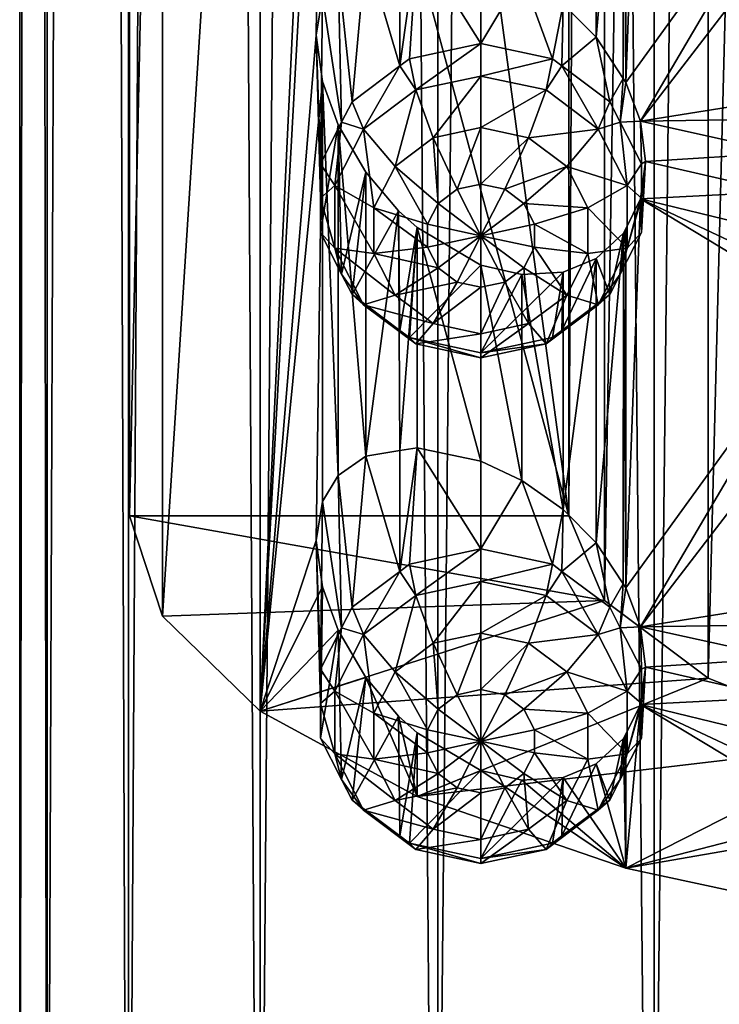
# Model space of a CAD drawing. Extents: x -140 to 140, y -235 to 30.
# Drawn here: x 97 to 103, y -224 to -215 of the extents above; entities that cross this region are included whole.
import ezdxf

# ---------------------------------------------------------------- set-up
doc = ezdxf.new("R2010")
doc.units = 0
doc.header["$MEASUREMENT"] = 0
doc.layers.add('L5', color=7, linetype='Continuous')
doc.layers.add('L6', color=7, linetype='Continuous')

msp = doc.modelspace()

# ---------------------------------------------------------------- linework, layer by layer
at = {"layer": 'L5', "color": 250}
for points in [[(102, -160.0075, 103.838), (98, -189.6079, 114.6116), (102, -219.2082, 125.3853)], [(102, -219.2082, 125.3853), (102.3241, -160.7784, 101.72), (102, -160.0075, 103.838)], [(102.3241, -219.979, 123.2673), (102.3241, -160.7784, 101.72), (102, -219.2082, 125.3853)], [(102.3241, -219.979, 123.2673), (103.27, -161.4868, 99.77369), (102.3241, -160.7784, 101.72)], [(103.27, -220.6874, 121.321), (103.27, -161.4868, 99.77369), (102.3241, -219.979, 123.2673)], [(103.27, -220.6874, 121.321), (104.7611, -162.0754, 98.1566), (103.27, -161.4868, 99.77369)], [(104.7611, -221.276, 119.7039), (104.7611, -162.0754, 98.1566), (103.27, -220.6874, 121.321)], [(102, -219.2082, 125.3853), (98, -189.6079, 114.6116), (98, -204.408, 119.9984)], [(98, -204.408, 119.9984), (98.30087, -205.3213, 117.4892), (98, -219.2082, 125.3853)], [(102, -219.2082, 125.3853), (98, -204.408, 119.9984), (98, -219.2082, 125.3853)], [(98, -219.2082, 125.3853), (98.30087, -205.3213, 117.4892), (98.30087, -220.1215, 122.876)], [(98.30087, -205.3213, 117.4892), (99.18837, -206.1888, 115.1058), (98.30087, -220.1215, 122.876)], [(98.30087, -220.1215, 122.876), (99.18837, -206.1888, 115.1058), (99.18837, -220.9889, 120.4926)], [(99.7, -210.2257, 115.5636), (99.18837, -220.9889, 120.4926), (99.18837, -206.1888, 115.1058)], [(99.75813, -210.6472, 115.6146), (99.18837, -220.9889, 120.4926), (99.7, -210.2257, 115.5636)], [(99.75813, -210.6472, 115.6146), (99.7, -214.8301, 117.2395), (99.18837, -220.9889, 120.4926)], [(99.75813, -210.6472, 115.6146), (99.75829, -214.474, 117.0072), (99.7, -214.8301, 117.2395)], [(102.5181, -215.2604, 113.9643), (102.5182, -211.9893, 112.7738), (102.6523, -211.7175, 112.5626)], [(104.3428, -212.7393, 111.7688), (102.5181, -215.2604, 113.9643), (102.6523, -211.7175, 112.5626)], [(102.499, -212.0282, 112.8041), (102.5182, -211.9893, 112.7738), (102.5181, -215.2604, 113.9643)], [(102.499, -212.0282, 112.8041), (102.4948, -215.2248, 113.9717), (102.2487, -214.8496, 114.0503)], [(102.499, -212.0282, 112.8041), (102.2487, -214.8496, 114.0503), (102.2488, -212.2606, 113.1079)], [(102.5181, -215.2604, 113.9643), (102.4948, -215.2248, 113.9717), (102.499, -212.0282, 112.8041)], [(102.2488, -212.2606, 113.1079), (102.2487, -214.8496, 114.0503), (101.95, -214.5473, 114.2184)], [(102.652, -215.6154, 113.9815), (102.5181, -215.2604, 113.9643), (104.3428, -212.7393, 111.7688)], [(104.3428, -212.7393, 111.7688), (104.65, -213.0143, 111.7001), (102.652, -215.6154, 113.9815)], [(102.652, -215.6154, 113.9815), (104.65, -213.0143, 111.7001), (104.3428, -215.3439, 112.7168)], [(100.463, -215.1101, 112.7198), (100.4627, -214.0097, 115.7528), (100.618, -213.9841, 115.5218)], [(100.5492, -215.0456, 112.6963), (100.463, -215.1101, 112.7198), (100.618, -213.9841, 115.5218)], [(100.5492, -215.0456, 112.6963), (100.618, -213.9841, 115.5218), (101.2, -214.906, 112.6455)], [(100.618, -213.9841, 115.5218), (101.2, -214.1051, 114.8459), (101.2, -214.906, 112.6455)], [(100.0273, -215.4367, 112.8387), (99.90096, -214.2363, 116.6782), (100.1525, -214.0608, 116.214)], [(100.0273, -215.4367, 112.8387), (100.1525, -214.0608, 116.214), (100.463, -215.1101, 112.7198)], [(100.463, -215.1101, 112.7198), (100.1525, -214.0608, 116.214), (100.4627, -214.0097, 115.7528)], [(101.2, -214.906, 112.6455), (101.2, -214.1051, 114.8459), (101.5735, -214.2812, 114.5)], [(99.93107, -215.6244, 112.907), (99.75829, -214.474, 117.0072), (99.90096, -214.2363, 116.6782)], [(99.93107, -215.6244, 112.907), (99.90096, -214.2363, 116.6782), (100.0273, -215.4367, 112.8387)], [(101.2, -214.906, 112.6455), (101.5735, -214.2812, 114.5), (101.8508, -215.0456, 112.6963)], [(101.8508, -215.0456, 112.6963), (101.5735, -214.2812, 114.5), (101.95, -214.5473, 114.2184)], [(99.73761, -216.0019, 113.0444), (99.7, -214.8301, 117.2395), (99.75829, -214.474, 117.0072)], [(99.73761, -216.0019, 113.0444), (99.75829, -214.474, 117.0072), (99.93107, -215.6244, 112.907)], [(101.8508, -215.0456, 112.6963), (101.95, -214.5473, 114.2184), (101.937, -215.1101, 112.7198)], [(101.937, -215.1101, 112.7198), (101.95, -214.5473, 114.2184), (102.2487, -214.8496, 114.0503)], [(99.18837, -220.9889, 120.4926), (99.7, -214.8301, 117.2395), (99.75813, -215.2517, 117.2905)], [(99.73761, -216.3155, 113.1585), (99.75813, -215.2517, 117.2905), (99.7, -214.8301, 117.2395)], [(99.73761, -216.3155, 113.1585), (99.7, -214.8301, 117.2395), (99.73761, -216.0019, 113.0444)], [(101.937, -215.1101, 112.7198), (102.2487, -214.8496, 114.0503), (102.3728, -215.4367, 112.8387)], [(102.3728, -215.4367, 112.8387), (102.2487, -214.8496, 114.0503), (102.4948, -215.2248, 113.9717)], [(100.6073, -215.33, 112.2678), (100.5492, -215.0456, 112.6963), (101.2, -214.906, 112.6455)], [(100.6073, -215.33, 112.2678), (101.2, -214.906, 112.6455), (101.2, -215.2029, 112.2215)], [(101.2, -215.2029, 112.2215), (101.2, -214.906, 112.6455), (101.8508, -215.0456, 112.6963)], [(100.463, -215.1101, 112.7198), (100.5492, -215.0456, 112.6963), (100.6073, -215.33, 112.2678)], [(101.2, -215.2029, 112.2215), (101.8508, -215.0456, 112.6963), (101.7927, -215.33, 112.2678)], [(101.7927, -215.33, 112.2678), (101.8508, -215.0456, 112.6963), (101.937, -215.1101, 112.7198)], [(100.132, -215.6862, 112.3974), (100.0273, -215.4367, 112.8387), (100.463, -215.1101, 112.7198)], [(100.132, -215.6862, 112.3974), (100.463, -215.1101, 112.7198), (100.6073, -215.33, 112.2678)], [(101.7927, -215.33, 112.2678), (101.937, -215.1101, 112.7198), (102.268, -215.6862, 112.3974)], [(101.937, -215.1101, 112.7198), (102.3728, -215.4367, 112.8387), (102.268, -215.6862, 112.3974)], [(99.75813, -215.2517, 117.2905), (99.7, -219.4346, 118.9154), (99.18837, -220.9889, 120.4926)], [(99.75813, -215.2517, 117.2905), (99.75829, -219.0785, 118.6831), (99.7, -219.4346, 118.9154)], [(99.73761, -216.6292, 113.2727), (99.90096, -215.6459, 117.1912), (99.75813, -215.2517, 117.2905)], [(99.73761, -216.6292, 113.2727), (99.75813, -215.2517, 117.2905), (99.73761, -216.3155, 113.1585)], [(99.90096, -215.6459, 117.1912), (99.90096, -218.8408, 118.3541), (99.75813, -215.2517, 117.2905)], [(99.90096, -218.8408, 118.3541), (99.75829, -219.0785, 118.6831), (99.75813, -215.2517, 117.2905)], [(101.2, -215.2029, 112.2215), (100.7661, -215.7651, 112.0366), (100.6073, -215.33, 112.2678)], [(101.2, -215.2029, 112.2215), (101.2, -215.672, 112.0027), (100.7661, -215.7651, 112.0366)], [(101.7927, -215.33, 112.2678), (101.2, -215.672, 112.0027), (101.2, -215.2029, 112.2215)], [(102.3728, -215.4367, 112.8387), (102.4948, -215.2248, 113.9717), (102.4689, -215.6244, 112.907)], [(102.4689, -215.6244, 112.907), (102.4948, -215.2248, 113.9717), (102.5181, -215.2604, 113.9643)], [(100.6073, -215.33, 112.2678), (100.4182, -216.0258, 112.1315), (100.132, -215.6862, 112.3974)], [(100.6073, -215.33, 112.2678), (100.7661, -215.7651, 112.0366), (100.4182, -216.0258, 112.1315)], [(101.7927, -215.33, 112.2678), (101.6339, -215.7651, 112.0366), (101.2, -215.672, 112.0027)], [(102.268, -215.6862, 112.3974), (101.6339, -215.7651, 112.0366), (101.7927, -215.33, 112.2678)], [(102.4689, -215.6244, 112.907), (102.5181, -215.2604, 113.9643), (102.652, -215.6154, 113.9815)], [(102.652, -215.6154, 113.9815), (104.3428, -215.3439, 112.7168), (104.101, -215.5936, 112.9491)], [(99.93107, -215.6244, 112.907), (100.0273, -215.4367, 112.8387), (100.132, -215.6862, 112.3974)], [(102.268, -215.6862, 112.3974), (102.3728, -215.4367, 112.8387), (102.4689, -215.6244, 112.907)], [(103.9521, -215.9009, 113.1518), (102.652, -215.6154, 113.9815), (104.101, -215.5936, 112.9491)], [(99.86822, -216.2009, 112.5847), (99.73761, -216.0019, 113.0444), (99.93107, -215.6244, 112.907)], [(99.93107, -217.0067, 113.4101), (99.90096, -215.6459, 117.1912), (99.73761, -216.6292, 113.2727)], [(99.86822, -216.2009, 112.5847), (99.93107, -215.6244, 112.907), (100.132, -215.6862, 112.3974)], [(100.132, -215.6862, 112.3974), (100.2251, -216.4026, 112.2686), (99.86822, -216.2009, 112.5847)], [(100.1525, -218.6653, 117.8899), (99.90096, -218.8408, 118.3541), (99.90096, -215.6459, 117.1912)], [(99.90096, -215.6459, 117.1912), (100.1517, -216.0775, 116.9493), (100.1525, -218.6653, 117.8899)], [(99.93107, -217.0067, 113.4101), (100.1517, -216.0775, 116.9493), (99.90096, -215.6459, 117.1912)], [(100.132, -215.6862, 112.3974), (100.4182, -216.0258, 112.1315), (100.2251, -216.4026, 112.2686)], [(101.2, -215.672, 112.0027), (100.9831, -216.2342, 112.0648), (100.7661, -215.7651, 112.0366)], [(101.2, -215.672, 112.0027), (101.2, -216.1877, 112.0478), (100.9831, -216.2342, 112.0648)], [(101.6339, -215.7651, 112.0366), (101.2, -216.1877, 112.0478), (101.2, -215.672, 112.0027)], [(102.268, -215.6862, 112.3974), (101.9818, -216.0258, 112.1315), (101.6339, -215.7651, 112.0366)], [(102.5318, -216.2009, 112.5847), (101.9818, -216.0258, 112.1315), (102.268, -215.6862, 112.3974)], [(102.268, -215.6862, 112.3974), (102.4689, -215.6244, 112.907), (102.5318, -216.2009, 112.5847)], [(102.4689, -215.6244, 112.907), (102.652, -215.6154, 113.9815), (102.6624, -216.0019, 113.0444)], [(102.4689, -215.6244, 112.907), (102.6624, -216.0019, 113.0444), (102.5318, -216.2009, 112.5847)], [(103.9521, -215.9009, 113.1518), (102.7, -215.9818, 114.0755), (102.652, -215.6154, 113.9815)], [(102.6624, -216.0019, 113.0444), (102.652, -215.6154, 113.9815), (102.7, -215.9818, 114.0755)], [(100.7661, -215.7651, 112.0366), (100.8091, -216.3646, 112.1122), (100.4182, -216.0258, 112.1315)], [(100.7661, -215.7651, 112.0366), (100.9831, -216.2342, 112.0648), (100.8091, -216.3646, 112.1122)], [(101.6339, -215.7651, 112.0366), (101.4169, -216.2342, 112.0648), (101.2, -216.1877, 112.0478)], [(101.9818, -216.0258, 112.1315), (101.4169, -216.2342, 112.0648), (101.6339, -215.7651, 112.0366)], [(103.9, -216.2587, 113.3146), (102.7, -215.9818, 114.0755), (103.9521, -215.9009, 113.1518)], [(99.73761, -216.3155, 113.1585), (99.73761, -216.0019, 113.0444), (99.86822, -216.2009, 112.5847)], [(100.4182, -216.0258, 112.1315), (100.7125, -216.553, 112.1808), (100.2251, -216.4026, 112.2686)], [(100.4182, -216.0258, 112.1315), (100.8091, -216.3646, 112.1122), (100.7125, -216.553, 112.1808)], [(101.9818, -216.0258, 112.1315), (101.5909, -216.3646, 112.1122), (101.4169, -216.2342, 112.0648)], [(102.1749, -216.4026, 112.2686), (101.5909, -216.3646, 112.1122), (101.9818, -216.0258, 112.1315)], [(102.5318, -216.2009, 112.5847), (102.1749, -216.4026, 112.2686), (101.9818, -216.0258, 112.1315)], [(102.5318, -216.2009, 112.5847), (102.6624, -216.0019, 113.0444), (102.6624, -216.3155, 113.1585)], [(103.9, -216.2587, 113.3146), (102.6523, -216.322, 114.2385), (102.7, -215.9818, 114.0755)], [(102.6523, -216.322, 114.2385), (102.6624, -216.6292, 113.2727), (102.7, -215.9818, 114.0755)], [(102.6624, -216.0019, 113.0444), (102.7, -215.9818, 114.0755), (102.6624, -216.3155, 113.1585)], [(102.6624, -216.3155, 113.1585), (102.7, -215.9818, 114.0755), (102.6624, -216.6292, 113.2727)], [(100.0273, -217.1943, 113.4784), (100.1517, -216.0775, 116.9493), (99.93107, -217.0067, 113.4101)], [(100.0273, -217.1943, 113.4784), (100.45, -216.4302, 116.6416), (100.1517, -216.0775, 116.9493)], [(100.1525, -218.6653, 117.8899), (100.1517, -216.0775, 116.9493), (100.45, -216.4302, 116.6416)], [(99.86822, -216.7722, 112.7927), (99.73761, -216.3155, 113.1585), (99.86822, -216.2009, 112.5847)], [(99.86822, -216.2009, 112.5847), (100.2251, -216.4026, 112.2686), (100.2251, -216.8208, 112.4208)], [(99.86822, -216.2009, 112.5847), (100.2251, -216.8208, 112.4208), (99.86822, -216.7722, 112.7927)], [(101.2, -216.6575, 112.2188), (100.8091, -216.3646, 112.1122), (100.9831, -216.2342, 112.0648)], [(101.2, -216.6575, 112.2188), (100.9831, -216.2342, 112.0648), (101.2, -216.1877, 112.0478)], [(101.2, -216.1877, 112.0478), (101.4169, -216.2342, 112.0648), (101.2, -216.6575, 112.2188)], [(101.2, -216.6575, 112.2188), (101.4169, -216.2342, 112.0648), (101.5909, -216.3646, 112.1122)], [(102.5318, -216.7722, 112.7927), (102.1749, -216.4026, 112.2686), (102.5318, -216.2009, 112.5847)], [(102.5318, -216.2009, 112.5847), (102.6624, -216.3155, 113.1585), (102.5318, -216.7722, 112.7927)], [(99.86822, -216.7722, 112.7927), (99.73761, -216.6292, 113.2727), (99.73761, -216.3155, 113.1585)], [(102.6523, -216.322, 114.2385), (102.4689, -217.0067, 113.4101), (102.6624, -216.6292, 113.2727)], [(102.5182, -216.5938, 114.4497), (102.4689, -217.0067, 113.4101), (102.6523, -216.322, 114.2385)], [(102.5181, -219.8649, 115.6402), (102.5182, -216.5938, 114.4497), (102.6523, -216.322, 114.2385)], [(104.3428, -217.3438, 113.4447), (102.5181, -219.8649, 115.6402), (102.6523, -216.322, 114.2385)], [(102.6624, -216.3155, 113.1585), (102.6624, -216.6292, 113.2727), (102.5318, -216.7722, 112.7927)], [(103.9523, -216.6383, 113.4201), (102.6523, -216.322, 114.2385), (103.9, -216.2587, 113.3146)], [(104.3428, -217.3438, 113.4447), (102.6523, -216.322, 114.2385), (104.101, -217.0032, 113.4621)], [(104.101, -217.0032, 113.4621), (102.6523, -216.322, 114.2385), (103.9523, -216.6383, 113.4201)], [(100.2251, -216.4026, 112.2686), (100.7125, -216.553, 112.1808), (100.7125, -216.7621, 112.2569)], [(100.2251, -216.4026, 112.2686), (100.7125, -216.7621, 112.2569), (100.2251, -216.8208, 112.4208)], [(100.7125, -216.553, 112.1808), (100.8091, -216.3646, 112.1122), (101.2, -216.6575, 112.2188)], [(101.2, -216.6575, 112.2188), (101.5909, -216.3646, 112.1122), (101.6875, -216.553, 112.1808)], [(102.1749, -216.4026, 112.2686), (101.6875, -216.553, 112.1808), (101.5909, -216.3646, 112.1122)], [(102.1749, -216.8208, 112.4208), (101.6875, -216.553, 112.1808), (102.1749, -216.4026, 112.2686)], [(102.5318, -216.7722, 112.7927), (102.1749, -216.8208, 112.4208), (102.1749, -216.4026, 112.2686)], [(100.463, -217.5209, 113.5973), (100.45, -216.4302, 116.6416), (100.0273, -217.1943, 113.4784)], [(100.1525, -218.6653, 117.8899), (100.45, -216.4302, 116.6416), (100.4627, -218.6142, 117.4287)], [(100.4627, -218.6142, 117.4287), (100.45, -216.4302, 116.6416), (100.618, -216.5824, 116.4675)], [(100.463, -217.5209, 113.5973), (100.618, -216.5824, 116.4675), (100.45, -216.4302, 116.6416)], [(100.4627, -218.6142, 117.4287), (100.618, -216.5824, 116.4675), (100.618, -218.5886, 117.1977)], [(100.5492, -217.5855, 113.6208), (100.618, -216.5824, 116.4675), (100.463, -217.5209, 113.5973)], [(100.5492, -217.5855, 113.6208), (101.2, -216.9242, 115.8719), (100.618, -216.5824, 116.4675)], [(100.618, -218.5886, 117.1977), (100.618, -216.5824, 116.4675), (101.2, -218.7096, 116.5218)], [(101.2, -218.7096, 116.5218), (100.618, -216.5824, 116.4675), (101.2, -216.9242, 115.8719)], [(101.2, -216.6575, 112.2188), (100.7125, -216.7621, 112.2569), (100.7125, -216.553, 112.1808)], [(101.6875, -216.553, 112.1808), (101.6875, -216.7621, 112.2569), (101.2, -216.6575, 112.2188)], [(102.1749, -216.8208, 112.4208), (101.6875, -216.7621, 112.2569), (101.6875, -216.553, 112.1808)], [(102.499, -216.6327, 114.48), (102.4689, -217.0067, 113.4101), (102.5182, -216.5938, 114.4497)], [(102.499, -216.6327, 114.48), (102.5182, -216.5938, 114.4497), (102.5181, -219.8649, 115.6402)], [(99.93107, -217.0067, 113.4101), (99.73761, -216.6292, 113.2727), (99.86822, -216.7722, 112.7927)], [(101.2, -216.6575, 112.2188), (100.8091, -216.9505, 112.3255), (100.7125, -216.7621, 112.2569)], [(100.9831, -217.0808, 112.3729), (100.8091, -216.9505, 112.3255), (101.2, -216.6575, 112.2188)], [(101.2, -217.1274, 112.3899), (100.9831, -217.0808, 112.3729), (101.2, -216.6575, 112.2188)], [(101.2, -217.1274, 112.3899), (101.2, -216.6575, 112.2188), (101.4169, -217.0808, 112.3729)], [(101.2, -216.6575, 112.2188), (101.6875, -216.7621, 112.2569), (101.5909, -216.9505, 112.3255)], [(101.2, -216.6575, 112.2188), (101.5909, -216.9505, 112.3255), (101.4169, -217.0808, 112.3729)], [(102.499, -216.6327, 114.48), (102.4948, -219.8293, 115.6476), (102.2487, -219.4541, 115.7262)], [(102.499, -216.6327, 114.48), (102.2487, -219.4541, 115.7262), (102.2488, -216.8652, 114.7838)], [(102.2488, -216.8652, 114.7838), (102.3728, -217.1943, 113.4784), (102.499, -216.6327, 114.48)], [(102.499, -216.6327, 114.48), (102.3728, -217.1943, 113.4784), (102.4689, -217.0067, 113.4101)], [(102.5318, -216.7722, 112.7927), (102.6624, -216.6292, 113.2727), (102.4689, -217.0067, 113.4101)], [(102.5181, -219.8649, 115.6402), (102.4948, -219.8293, 115.6476), (102.499, -216.6327, 114.48)], [(99.86822, -216.7722, 112.7927), (100.132, -217.2869, 112.98), (99.93107, -217.0067, 113.4101)], [(99.86822, -216.7722, 112.7927), (100.2251, -216.8208, 112.4208), (100.4182, -217.1976, 112.558)], [(99.86822, -216.7722, 112.7927), (100.4182, -217.1976, 112.558), (100.132, -217.2869, 112.98)], [(100.2251, -216.8208, 112.4208), (100.7125, -216.7621, 112.2569), (100.8091, -216.9505, 112.3255)], [(101.9818, -217.1976, 112.558), (101.5909, -216.9505, 112.3255), (101.6875, -216.7621, 112.2569)], [(101.9818, -217.1976, 112.558), (101.6875, -216.7621, 112.2569), (102.1749, -216.8208, 112.4208)], [(102.268, -217.2869, 112.98), (102.1749, -216.8208, 112.4208), (102.5318, -216.7722, 112.7927)], [(102.5318, -216.7722, 112.7927), (102.4689, -217.0067, 113.4101), (102.268, -217.2869, 112.98)], [(100.2251, -216.8208, 112.4208), (100.8091, -216.9505, 112.3255), (100.4182, -217.1976, 112.558)], [(101.95, -216.9887, 115.107), (101.937, -217.5209, 113.5973), (102.2488, -216.8652, 114.7838)], [(102.2488, -216.8652, 114.7838), (101.937, -217.5209, 113.5973), (102.3728, -217.1943, 113.4784)], [(102.2488, -216.8652, 114.7838), (102.2487, -219.4541, 115.7262), (101.95, -219.1518, 115.8943)], [(101.95, -219.1518, 115.8943), (101.95, -216.9887, 115.107), (102.2488, -216.8652, 114.7838)], [(102.268, -217.2869, 112.98), (101.9818, -217.1976, 112.558), (102.1749, -216.8208, 112.4208)], [(100.4182, -217.1976, 112.558), (100.8091, -216.9505, 112.3255), (100.9831, -217.0808, 112.3729)], [(101.2, -217.7251, 113.6716), (101.2, -216.9242, 115.8719), (100.5492, -217.5855, 113.6208)], [(101.2, -218.7096, 116.5218), (101.2, -216.9242, 115.8719), (101.5735, -218.8857, 116.1759)], [(101.5735, -218.8857, 116.1759), (101.2, -216.9242, 115.8719), (101.5738, -217.0116, 115.4935)], [(101.2, -217.7251, 113.6716), (101.5738, -217.0116, 115.4935), (101.2, -216.9242, 115.8719)], [(101.6339, -217.4583, 112.6529), (101.4169, -217.0808, 112.3729), (101.5909, -216.9505, 112.3255)], [(101.6339, -217.4583, 112.6529), (101.5909, -216.9505, 112.3255), (101.9818, -217.1976, 112.558)], [(100.132, -217.2869, 112.98), (100.0273, -217.1943, 113.4784), (99.93107, -217.0067, 113.4101)], [(101.95, -216.9887, 115.107), (101.5738, -217.0116, 115.4935), (101.2, -217.7251, 113.6716)], [(101.2, -217.7251, 113.6716), (101.8508, -217.5855, 113.6208), (101.95, -216.9887, 115.107)], [(101.5735, -218.8857, 116.1759), (101.5738, -217.0116, 115.4935), (101.95, -219.1518, 115.8943)], [(101.95, -219.1518, 115.8943), (101.5738, -217.0116, 115.4935), (101.95, -216.9887, 115.107)], [(101.95, -216.9887, 115.107), (101.8508, -217.5855, 113.6208), (101.937, -217.5209, 113.5973)], [(102.4689, -217.0067, 113.4101), (102.3728, -217.1943, 113.4784), (102.268, -217.2869, 112.98)], [(100.4182, -217.1976, 112.558), (100.9831, -217.0808, 112.3729), (100.7661, -217.4583, 112.6529)], [(100.7661, -217.4583, 112.6529), (100.9831, -217.0808, 112.3729), (101.2, -217.1274, 112.3899)], [(100.7661, -217.4583, 112.6529), (101.2, -217.1274, 112.3899), (101.2, -217.5514, 112.6868)], [(101.2, -217.5514, 112.6868), (101.4169, -217.0808, 112.3729), (101.6339, -217.4583, 112.6529)], [(101.2, -217.5514, 112.6868), (101.2, -217.1274, 112.3899), (101.4169, -217.0808, 112.3729)], [(100.132, -217.2869, 112.98), (100.463, -217.5209, 113.5973), (100.0273, -217.1943, 113.4784)], [(100.132, -217.2869, 112.98), (100.4182, -217.1976, 112.558), (100.7661, -217.4583, 112.6529)], [(101.7927, -217.643, 113.1096), (101.6339, -217.4583, 112.6529), (101.9818, -217.1976, 112.558)], [(101.7927, -217.643, 113.1096), (101.9818, -217.1976, 112.558), (102.268, -217.2869, 112.98)], [(102.268, -217.2869, 112.98), (102.3728, -217.1943, 113.4784), (101.937, -217.5209, 113.5973)], [(100.6073, -217.643, 113.1096), (100.463, -217.5209, 113.5973), (100.132, -217.2869, 112.98)], [(100.132, -217.2869, 112.98), (100.7661, -217.4583, 112.6529), (100.6073, -217.643, 113.1096)], [(102.268, -217.2869, 112.98), (101.937, -217.5209, 113.5973), (101.7927, -217.643, 113.1096)], [(102.652, -220.2199, 115.6574), (102.5181, -219.8649, 115.6402), (104.3428, -217.3438, 113.4447)], [(104.3428, -217.3438, 113.4447), (104.65, -217.6188, 113.376), (102.652, -220.2199, 115.6574)], [(100.6073, -217.643, 113.1096), (100.7661, -217.4583, 112.6529), (101.2, -217.5514, 112.6868)], [(101.2, -217.7702, 113.1559), (101.6339, -217.4583, 112.6529), (101.7927, -217.643, 113.1096)], [(101.2, -217.7702, 113.1559), (101.2, -217.5514, 112.6868), (101.6339, -217.4583, 112.6529)], [(100.6073, -217.643, 113.1096), (100.5492, -217.5855, 113.6208), (100.463, -217.5209, 113.5973)], [(101.2, -217.7702, 113.1559), (101.2, -217.7251, 113.6716), (100.5492, -217.5855, 113.6208)], [(101.2, -217.7702, 113.1559), (100.5492, -217.5855, 113.6208), (100.6073, -217.643, 113.1096)], [(100.6073, -217.643, 113.1096), (101.2, -217.5514, 112.6868), (101.2, -217.7702, 113.1559)], [(101.7927, -217.643, 113.1096), (101.8508, -217.5855, 113.6208), (101.2, -217.7251, 113.6716)], [(101.937, -217.5209, 113.5973), (101.8508, -217.5855, 113.6208), (101.7927, -217.643, 113.1096)], [(101.7927, -217.643, 113.1096), (101.2, -217.7251, 113.6716), (101.2, -217.7702, 113.1559)], [(102.652, -220.2199, 115.6574), (104.65, -217.6188, 113.376), (104.3428, -219.9484, 114.3927)], [(100.463, -219.7146, 114.3957), (100.1525, -218.6653, 117.8899), (100.4627, -218.6142, 117.4287)], [(100.463, -219.7146, 114.3957), (100.4627, -218.6142, 117.4287), (100.618, -218.5886, 117.1977)], [(100.5492, -219.65, 114.3722), (100.463, -219.7146, 114.3957), (100.618, -218.5886, 117.1977)], [(100.5492, -219.65, 114.3722), (100.618, -218.5886, 117.1977), (101.2, -219.5105, 114.3214)], [(100.618, -218.5886, 117.1977), (101.2, -218.7096, 116.5218), (101.2, -219.5105, 114.3214)], [(100.0273, -220.0412, 114.5146), (99.90096, -218.8408, 118.3541), (100.1525, -218.6653, 117.8899)], [(100.0273, -220.0412, 114.5146), (100.1525, -218.6653, 117.8899), (100.463, -219.7146, 114.3957)], [(101.2, -219.5105, 114.3214), (101.2, -218.7096, 116.5218), (101.5735, -218.8857, 116.1759)], [(99.93107, -220.2289, 114.5829), (99.75829, -219.0785, 118.6831), (99.90096, -218.8408, 118.3541)], [(99.93107, -220.2289, 114.5829), (99.90096, -218.8408, 118.3541), (100.0273, -220.0412, 114.5146)], [(101.2, -219.5105, 114.3214), (101.5735, -218.8857, 116.1759), (101.8508, -219.65, 114.3722)], [(101.8508, -219.65, 114.3722), (101.5735, -218.8857, 116.1759), (101.95, -219.1518, 115.8943)], [(99.73761, -220.6063, 114.7203), (99.7, -219.4346, 118.9154), (99.75829, -219.0785, 118.6831)], [(99.73761, -220.6063, 114.7203), (99.75829, -219.0785, 118.6831), (99.93107, -220.2289, 114.5829)], [(101.8508, -219.65, 114.3722), (101.95, -219.1518, 115.8943), (101.937, -219.7146, 114.3957)], [(101.937, -219.7146, 114.3957), (101.95, -219.1518, 115.8943), (102.2487, -219.4541, 115.7262)], [(102.3241, -219.979, 123.2673), (102, -219.2082, 125.3853), (98, -219.2082, 125.3853)], [(98, -219.2082, 125.3853), (98.30087, -220.1215, 122.876), (102.3241, -219.979, 123.2673)], [(99.18837, -220.9889, 120.4926), (99.7, -219.4346, 118.9154), (99.75813, -219.8562, 118.9664)], [(99.73761, -220.92, 114.8344), (99.75813, -219.8562, 118.9664), (99.7, -219.4346, 118.9154)], [(99.73761, -220.92, 114.8344), (99.7, -219.4346, 118.9154), (99.73761, -220.6063, 114.7203)], [(101.937, -219.7146, 114.3957), (102.2487, -219.4541, 115.7262), (102.3728, -220.0412, 114.5146)], [(102.3728, -220.0412, 114.5146), (102.2487, -219.4541, 115.7262), (102.4948, -219.8293, 115.6476)], [(100.6073, -219.9345, 113.9437), (100.5492, -219.65, 114.3722), (101.2, -219.5105, 114.3214)], [(100.6073, -219.9345, 113.9437), (101.2, -219.5105, 114.3214), (101.2, -219.8074, 113.8974)], [(101.2, -219.8074, 113.8974), (101.2, -219.5105, 114.3214), (101.8508, -219.65, 114.3722)], [(100.463, -219.7146, 114.3957), (100.5492, -219.65, 114.3722), (100.6073, -219.9345, 113.9437)], [(101.2, -219.8074, 113.8974), (101.8508, -219.65, 114.3722), (101.7927, -219.9345, 113.9437)], [(101.7927, -219.9345, 113.9437), (101.8508, -219.65, 114.3722), (101.937, -219.7146, 114.3957)], [(100.132, -220.2907, 114.0733), (100.0273, -220.0412, 114.5146), (100.463, -219.7146, 114.3957)], [(100.132, -220.2907, 114.0733), (100.463, -219.7146, 114.3957), (100.6073, -219.9345, 113.9437)], [(101.7927, -219.9345, 113.9437), (101.937, -219.7146, 114.3957), (102.268, -220.2907, 114.0733)], [(101.937, -219.7146, 114.3957), (102.3728, -220.0412, 114.5146), (102.268, -220.2907, 114.0733)], [(101.2, -219.8074, 113.8974), (100.7661, -220.3696, 113.7125), (100.6073, -219.9345, 113.9437)], [(101.2, -219.8074, 113.8974), (101.2, -220.2765, 113.6786), (100.7661, -220.3696, 113.7125)], [(101.7927, -219.9345, 113.9437), (101.2, -220.2765, 113.6786), (101.2, -219.8074, 113.8974)], [(102.3728, -220.0412, 114.5146), (102.4948, -219.8293, 115.6476), (102.4689, -220.2289, 114.5829)], [(102.4689, -220.2289, 114.5829), (102.4948, -219.8293, 115.6476), (102.5181, -219.8649, 115.6402)], [(99.75813, -219.8562, 118.9664), (99.90096, -220.2504, 118.8671), (99.18837, -220.9889, 120.4926)], [(99.73761, -221.2337, 114.9486), (99.90096, -220.2504, 118.8671), (99.75813, -219.8562, 118.9664)], [(99.73761, -221.2337, 114.9486), (99.75813, -219.8562, 118.9664), (99.73761, -220.92, 114.8344)], [(102.4689, -220.2289, 114.5829), (102.5181, -219.8649, 115.6402), (102.652, -220.2199, 115.6574)], [(102.3241, -219.979, 123.2673), (98.30087, -220.1215, 122.876), (99.18837, -220.9889, 120.4926)], [(102.3241, -219.979, 123.2673), (99.18837, -220.9889, 120.4926), (103.27, -220.6874, 121.321)], [(100.6073, -219.9345, 113.9437), (100.4182, -220.6303, 113.8074), (100.132, -220.2907, 114.0733)], [(100.6073, -219.9345, 113.9437), (100.7661, -220.3696, 113.7125), (100.4182, -220.6303, 113.8074)], [(101.7927, -219.9345, 113.9437), (101.6339, -220.3696, 113.7125), (101.2, -220.2765, 113.6786)], [(102.268, -220.2907, 114.0733), (101.6339, -220.3696, 113.7125), (101.7927, -219.9345, 113.9437)], [(102.652, -220.2199, 115.6574), (104.3428, -219.9484, 114.3927), (104.101, -220.1981, 114.625)], [(99.93107, -220.2289, 114.5829), (100.0273, -220.0412, 114.5146), (100.132, -220.2907, 114.0733)], [(102.268, -220.2907, 114.0733), (102.3728, -220.0412, 114.5146), (102.4689, -220.2289, 114.5829)], [(99.18837, -220.9889, 120.4926), (99.90096, -220.2504, 118.8671), (100.1517, -220.682, 118.6252)], [(99.86822, -220.8054, 114.2606), (99.73761, -220.6063, 114.7203), (99.93107, -220.2289, 114.5829)], [(99.93107, -221.6111, 115.086), (99.90096, -220.2504, 118.8671), (99.73761, -221.2337, 114.9486)], [(99.86822, -220.8054, 114.2606), (99.93107, -220.2289, 114.5829), (100.132, -220.2907, 114.0733)], [(99.93107, -221.6111, 115.086), (100.1517, -220.682, 118.6252), (99.90096, -220.2504, 118.8671)], [(101.2, -220.2765, 113.6786), (100.9831, -220.8387, 113.7407), (100.7661, -220.3696, 113.7125)], [(101.2, -220.2765, 113.6786), (101.2, -220.7922, 113.7237), (100.9831, -220.8387, 113.7407)], [(101.6339, -220.3696, 113.7125), (101.2, -220.7922, 113.7237), (101.2, -220.2765, 113.6786)], [(102.268, -220.2907, 114.0733), (102.4689, -220.2289, 114.5829), (102.5318, -220.8054, 114.2606)], [(102.4689, -220.2289, 114.5829), (102.652, -220.2199, 115.6574), (102.6624, -220.6063, 114.7203)], [(102.4689, -220.2289, 114.5829), (102.6624, -220.6063, 114.7203), (102.5318, -220.8054, 114.2606)], [(103.9521, -220.5054, 114.8277), (102.652, -220.2199, 115.6574), (104.101, -220.1981, 114.625)], [(103.9521, -220.5054, 114.8277), (102.7, -220.5863, 115.7514), (102.652, -220.2199, 115.6574)], [(102.6624, -220.6063, 114.7203), (102.652, -220.2199, 115.6574), (102.7, -220.5863, 115.7514)], [(100.132, -220.2907, 114.0733), (100.2251, -221.0071, 113.9445), (99.86822, -220.8054, 114.2606)], [(100.132, -220.2907, 114.0733), (100.4182, -220.6303, 113.8074), (100.2251, -221.0071, 113.9445)], [(102.268, -220.2907, 114.0733), (101.9818, -220.6303, 113.8074), (101.6339, -220.3696, 113.7125)], [(102.5318, -220.8054, 114.2606), (101.9818, -220.6303, 113.8074), (102.268, -220.2907, 114.0733)], [(100.7661, -220.3696, 113.7125), (100.8091, -220.9691, 113.7881), (100.4182, -220.6303, 113.8074)], [(100.7661, -220.3696, 113.7125), (100.9831, -220.8387, 113.7407), (100.8091, -220.9691, 113.7881)], [(101.6339, -220.3696, 113.7125), (101.4169, -220.8387, 113.7407), (101.2, -220.7922, 113.7237)], [(101.9818, -220.6303, 113.8074), (101.4169, -220.8387, 113.7407), (101.6339, -220.3696, 113.7125)], [(103.9, -220.8632, 114.9905), (102.7, -220.5863, 115.7514), (103.9521, -220.5054, 114.8277)], [(99.73761, -220.92, 114.8344), (99.73761, -220.6063, 114.7203), (99.86822, -220.8054, 114.2606)], [(100.4182, -220.6303, 113.8074), (100.7125, -221.1575, 113.8567), (100.2251, -221.0071, 113.9445)], [(100.4182, -220.6303, 113.8074), (100.8091, -220.9691, 113.7881), (100.7125, -221.1575, 113.8567)], [(101.9818, -220.6303, 113.8074), (101.5909, -220.9691, 113.7881), (101.4169, -220.8387, 113.7407)], [(102.1749, -221.0071, 113.9445), (101.5909, -220.9691, 113.7881), (101.9818, -220.6303, 113.8074)], [(102.5318, -220.8054, 114.2606), (102.1749, -221.0071, 113.9445), (101.9818, -220.6303, 113.8074)], [(102.5318, -220.8054, 114.2606), (102.6624, -220.6063, 114.7203), (102.6624, -220.92, 114.8344)], [(103.9, -220.8632, 114.9905), (102.6523, -220.9265, 115.9144), (102.7, -220.5863, 115.7514)], [(102.6523, -220.9265, 115.9144), (102.6624, -221.2337, 114.9486), (102.7, -220.5863, 115.7514)], [(102.6624, -220.6063, 114.7203), (102.7, -220.5863, 115.7514), (102.6624, -220.92, 114.8344)], [(102.6624, -220.92, 114.8344), (102.7, -220.5863, 115.7514), (102.6624, -221.2337, 114.9486)], [(99.18837, -220.9889, 120.4926), (100.1517, -220.682, 118.6252), (100.618, -221.7671, 118.3546)], [(103.27, -220.6874, 121.321), (99.18837, -220.9889, 120.4926), (100.618, -221.7671, 118.3546)], [(100.0273, -221.7988, 115.1543), (100.1517, -220.682, 118.6252), (99.93107, -221.6111, 115.086)], [(100.0273, -221.7988, 115.1543), (100.45, -221.0347, 118.3175), (100.1517, -220.682, 118.6252)], [(100.618, -221.7671, 118.3546), (100.1517, -220.682, 118.6252), (100.45, -221.0347, 118.3175)], [(103.27, -220.6874, 121.321), (100.618, -221.7671, 118.3546), (104.7611, -221.276, 119.7039)], [(99.86822, -221.3766, 114.4686), (99.73761, -220.92, 114.8344), (99.86822, -220.8054, 114.2606)], [(99.86822, -220.8054, 114.2606), (100.2251, -221.0071, 113.9445), (100.2251, -221.4253, 114.0967)], [(99.86822, -220.8054, 114.2606), (100.2251, -221.4253, 114.0967), (99.86822, -221.3766, 114.4686)], [(101.2, -221.262, 113.8947), (100.9831, -220.8387, 113.7407), (101.2, -220.7922, 113.7237)], [(101.2, -220.7922, 113.7237), (101.4169, -220.8387, 113.7407), (101.2, -221.262, 113.8947)], [(102.5318, -221.3766, 114.4686), (102.1749, -221.0071, 113.9445), (102.5318, -220.8054, 114.2606)], [(102.5318, -220.8054, 114.2606), (102.6624, -220.92, 114.8344), (102.5318, -221.3766, 114.4686)], [(101.2, -221.262, 113.8947), (100.8091, -220.9691, 113.7881), (100.9831, -220.8387, 113.7407)], [(101.2, -221.262, 113.8947), (101.4169, -220.8387, 113.7407), (101.5909, -220.9691, 113.7881)], [(103.9523, -221.2428, 115.096), (102.6523, -220.9265, 115.9144), (103.9, -220.8632, 114.9905)], [(99.86822, -221.3766, 114.4686), (99.73761, -221.2337, 114.9486), (99.73761, -220.92, 114.8344)], [(100.7125, -221.1575, 113.8567), (100.8091, -220.9691, 113.7881), (101.2, -221.262, 113.8947)], [(101.2, -221.262, 113.8947), (101.5909, -220.9691, 113.7881), (101.6875, -221.1575, 113.8567)], [(102.1749, -221.0071, 113.9445), (101.6875, -221.1575, 113.8567), (101.5909, -220.9691, 113.7881)], [(102.6523, -220.9265, 115.9144), (102.4689, -221.6111, 115.086), (102.6624, -221.2337, 114.9486)], [(102.5182, -221.1982, 116.1256), (102.4689, -221.6111, 115.086), (102.6523, -220.9265, 115.9144)], [(102.5181, -222.417, 116.5691), (102.5182, -221.1982, 116.1256), (102.6523, -220.9265, 115.9144)], [(104.3428, -221.9483, 115.1206), (102.5181, -222.417, 116.5691), (102.6523, -220.9265, 115.9144)], [(102.6624, -220.92, 114.8344), (102.6624, -221.2337, 114.9486), (102.5318, -221.3766, 114.4686)], [(104.3428, -221.9483, 115.1206), (102.6523, -220.9265, 115.9144), (104.101, -221.6077, 115.138)], [(104.101, -221.6077, 115.138), (102.6523, -220.9265, 115.9144), (103.9523, -221.2428, 115.096)], [(100.463, -222.1254, 115.2732), (100.45, -221.0347, 118.3175), (100.0273, -221.7988, 115.1543)], [(100.2251, -221.0071, 113.9445), (100.7125, -221.1575, 113.8567), (100.7125, -221.3666, 113.9328)], [(100.2251, -221.0071, 113.9445), (100.7125, -221.3666, 113.9328), (100.2251, -221.4253, 114.0967)], [(100.45, -221.0347, 118.3175), (100.618, -221.1869, 118.1434), (100.618, -221.7671, 118.3546)], [(100.463, -222.1254, 115.2732), (100.618, -221.1869, 118.1434), (100.45, -221.0347, 118.3175)], [(102.1749, -221.4253, 114.0967), (101.6875, -221.1575, 113.8567), (102.1749, -221.0071, 113.9445)], [(102.5318, -221.3766, 114.4686), (102.1749, -221.4253, 114.0967), (102.1749, -221.0071, 113.9445)], [(101.2, -221.262, 113.8947), (100.7125, -221.3666, 113.9328), (100.7125, -221.1575, 113.8567)], [(101.6875, -221.1575, 113.8567), (101.6875, -221.3666, 113.9328), (101.2, -221.262, 113.8947)], [(102.1749, -221.4253, 114.0967), (101.6875, -221.3666, 113.9328), (101.6875, -221.1575, 113.8567)], [(99.93107, -221.6111, 115.086), (99.73761, -221.2337, 114.9486), (99.86822, -221.3766, 114.4686)], [(100.5492, -222.1899, 115.2967), (100.618, -221.1869, 118.1434), (100.463, -222.1254, 115.2732)], [(100.5492, -222.1899, 115.2967), (101.2, -221.5287, 117.5478), (100.618, -221.1869, 118.1434)], [(100.618, -221.7671, 118.3546), (100.618, -221.1869, 118.1434), (101.2, -221.5287, 117.5478)], [(101.2, -221.262, 113.8947), (100.8091, -221.555, 114.0014), (100.7125, -221.3666, 113.9328)], [(100.9831, -221.6853, 114.0488), (100.8091, -221.555, 114.0014), (101.2, -221.262, 113.8947)], [(101.2, -221.7319, 114.0658), (100.9831, -221.6853, 114.0488), (101.2, -221.262, 113.8947)], [(101.2, -221.7319, 114.0658), (101.2, -221.262, 113.8947), (101.4169, -221.6853, 114.0488)], [(101.2, -221.262, 113.8947), (101.6875, -221.3666, 113.9328), (101.5909, -221.555, 114.0014)], [(101.2, -221.262, 113.8947), (101.5909, -221.555, 114.0014), (101.4169, -221.6853, 114.0488)], [(102.5181, -222.417, 116.5691), (102.2488, -221.4696, 116.4597), (102.499, -221.2372, 116.1559)], [(102.2488, -221.4696, 116.4597), (102.3728, -221.7988, 115.1543), (102.499, -221.2372, 116.1559)], [(102.499, -221.2372, 116.1559), (102.3728, -221.7988, 115.1543), (102.4689, -221.6111, 115.086)], [(102.499, -221.2372, 116.1559), (102.4689, -221.6111, 115.086), (102.5182, -221.1982, 116.1256)], [(102.5318, -221.3766, 114.4686), (102.6624, -221.2337, 114.9486), (102.4689, -221.6111, 115.086)], [(102.5181, -222.417, 116.5691), (102.499, -221.2372, 116.1559), (102.5182, -221.1982, 116.1256)], [(104.7611, -221.276, 119.7039), (100.618, -221.7671, 118.3546), (102.5181, -222.417, 116.5691)], [(104.7611, -221.276, 119.7039), (102.5181, -222.417, 116.5691), (106.6767, -221.6971, 118.5471)], [(99.86822, -221.3766, 114.4686), (100.132, -221.8913, 114.6559), (99.93107, -221.6111, 115.086)], [(99.86822, -221.3766, 114.4686), (100.2251, -221.4253, 114.0967), (100.4182, -221.8021, 114.2339)], [(99.86822, -221.3766, 114.4686), (100.4182, -221.8021, 114.2339), (100.132, -221.8913, 114.6559)], [(100.2251, -221.4253, 114.0967), (100.7125, -221.3666, 113.9328), (100.8091, -221.555, 114.0014)], [(100.2251, -221.4253, 114.0967), (100.8091, -221.555, 114.0014), (100.4182, -221.8021, 114.2339)], [(101.9818, -221.8021, 114.2339), (101.5909, -221.555, 114.0014), (101.6875, -221.3666, 113.9328)], [(101.9818, -221.8021, 114.2339), (101.6875, -221.3666, 113.9328), (102.1749, -221.4253, 114.0967)], [(102.268, -221.8913, 114.6559), (101.9818, -221.8021, 114.2339), (102.1749, -221.4253, 114.0967)], [(102.268, -221.8913, 114.6559), (102.1749, -221.4253, 114.0967), (102.5318, -221.3766, 114.4686)], [(102.5318, -221.3766, 114.4686), (102.4689, -221.6111, 115.086), (102.268, -221.8913, 114.6559)], [(101.2, -222.3295, 115.3475), (101.2, -221.5287, 117.5478), (100.5492, -222.1899, 115.2967)], [(100.618, -221.7671, 118.3546), (101.2, -221.5287, 117.5478), (102.5181, -222.417, 116.5691)], [(102.5181, -222.417, 116.5691), (101.2, -221.5287, 117.5478), (101.5738, -221.6161, 117.1694)], [(101.2, -222.3295, 115.3475), (101.5738, -221.6161, 117.1694), (101.2, -221.5287, 117.5478)], [(101.95, -221.5932, 116.7829), (101.937, -222.1254, 115.2732), (102.2488, -221.4696, 116.4597)], [(102.2488, -221.4696, 116.4597), (101.937, -222.1254, 115.2732), (102.3728, -221.7988, 115.1543)], [(101.95, -221.5932, 116.7829), (102.2488, -221.4696, 116.4597), (102.5181, -222.417, 116.5691)], [(100.132, -221.8913, 114.6559), (100.0273, -221.7988, 115.1543), (99.93107, -221.6111, 115.086)], [(100.4182, -221.8021, 114.2339), (100.8091, -221.555, 114.0014), (100.9831, -221.6853, 114.0488)], [(101.95, -221.5932, 116.7829), (101.5738, -221.6161, 117.1694), (101.2, -222.3295, 115.3475)], [(101.2, -222.3295, 115.3475), (101.8508, -222.1899, 115.2967), (101.95, -221.5932, 116.7829)], [(101.6339, -222.0628, 114.3288), (101.4169, -221.6853, 114.0488), (101.5909, -221.555, 114.0014)], [(102.5181, -222.417, 116.5691), (101.5738, -221.6161, 117.1694), (101.95, -221.5932, 116.7829)], [(101.6339, -222.0628, 114.3288), (101.5909, -221.555, 114.0014), (101.9818, -221.8021, 114.2339)], [(101.95, -221.5932, 116.7829), (101.8508, -222.1899, 115.2967), (101.937, -222.1254, 115.2732)], [(102.4689, -221.6111, 115.086), (102.3728, -221.7988, 115.1543), (102.268, -221.8913, 114.6559)], [(100.4182, -221.8021, 114.2339), (100.9831, -221.6853, 114.0488), (100.7661, -222.0628, 114.3288)], [(100.7661, -222.0628, 114.3288), (100.9831, -221.6853, 114.0488), (101.2, -221.7319, 114.0658)], [(101.2, -222.1559, 114.3627), (101.4169, -221.6853, 114.0488), (101.6339, -222.0628, 114.3288)], [(101.2, -222.1559, 114.3627), (101.2, -221.7319, 114.0658), (101.4169, -221.6853, 114.0488)], [(106.6767, -221.6971, 118.5471), (102.5181, -222.417, 116.5691), (104.7934, -222.906, 115.2256)], [(100.132, -221.8913, 114.6559), (100.463, -222.1254, 115.2732), (100.0273, -221.7988, 115.1543)], [(100.132, -221.8913, 114.6559), (100.4182, -221.8021, 114.2339), (100.7661, -222.0628, 114.3288)], [(100.7661, -222.0628, 114.3288), (101.2, -221.7319, 114.0658), (101.2, -222.1559, 114.3627)], [(101.7927, -222.2475, 114.7855), (101.6339, -222.0628, 114.3288), (101.9818, -221.8021, 114.2339)], [(101.7927, -222.2475, 114.7855), (101.9818, -221.8021, 114.2339), (102.268, -221.8913, 114.6559)], [(102.268, -221.8913, 114.6559), (102.3728, -221.7988, 115.1543), (101.937, -222.1254, 115.2732)], [(100.6073, -222.2475, 114.7855), (100.463, -222.1254, 115.2732), (100.132, -221.8913, 114.6559)], [(100.132, -221.8913, 114.6559), (100.7661, -222.0628, 114.3288), (100.6073, -222.2475, 114.7855)], [(102.268, -221.8913, 114.6559), (101.937, -222.1254, 115.2732), (101.7927, -222.2475, 114.7855)], [(104.7934, -222.906, 115.2256), (102.5181, -222.417, 116.5691), (104.3428, -221.9483, 115.1206)], [(100.6073, -222.2475, 114.7855), (100.7661, -222.0628, 114.3288), (101.2, -222.1559, 114.3627)], [(101.2, -222.3746, 114.8318), (101.6339, -222.0628, 114.3288), (101.7927, -222.2475, 114.7855)], [(101.2, -222.3746, 114.8318), (101.2, -222.1559, 114.3627), (101.6339, -222.0628, 114.3288)], [(100.6073, -222.2475, 114.7855), (100.5492, -222.1899, 115.2967), (100.463, -222.1254, 115.2732)], [(100.6073, -222.2475, 114.7855), (101.2, -222.1559, 114.3627), (101.2, -222.3746, 114.8318)], [(101.937, -222.1254, 115.2732), (101.8508, -222.1899, 115.2967), (101.7927, -222.2475, 114.7855)], [(101.2, -222.3746, 114.8318), (101.2, -222.3295, 115.3475), (100.5492, -222.1899, 115.2967)], [(101.2, -222.3746, 114.8318), (100.5492, -222.1899, 115.2967), (100.6073, -222.2475, 114.7855)], [(101.7927, -222.2475, 114.7855), (101.8508, -222.1899, 115.2967), (101.2, -222.3295, 115.3475)], [(101.7927, -222.2475, 114.7855), (101.2, -222.3295, 115.3475), (101.2, -222.3746, 114.8318)]]:
    msp.add_3dface(points, dxfattribs=at)
at = {"layer": 'L6', "color": 7}
for points in [[(105.0251, -226.6586, 140.8782), (105.0251, -25.94024, 67.82271), (102.7776, -227.0695, 139.7493)], [(102.7776, -227.0695, 139.7493), (105.0251, -25.94024, 67.82271), (102.7776, -26.35112, 66.69383)], [(102.7776, -227.0695, 139.7493), (102.7776, -26.35112, 66.69383), (100.8076, -227.6224, 138.2301)], [(100.8076, -227.6224, 138.2301), (102.7776, -26.35112, 66.69383), (100.8076, -26.90407, 65.17462)], [(100.8076, -227.6224, 138.2301), (100.8076, -26.90407, 65.17462), (99.1909, -228.2962, 136.3789)], [(99.1909, -228.2962, 136.3789), (100.8076, -26.90407, 65.17462), (99.1909, -27.57784, 63.32345)], [(99.1909, -228.2962, 136.3789), (99.1909, -27.57784, 63.32345), (97.98957, -229.0649, 134.267)], [(97.98957, -229.0649, 134.267), (99.1909, -27.57784, 63.32345), (97.98957, -28.34654, 61.21146)], [(97.98957, -229.0649, 134.267), (97.98957, -28.34654, 61.21146), (97.24979, -229.899, 131.9753)], [(97.24979, -229.899, 131.9753), (97.98957, -28.34654, 61.21146), (97.24979, -29.18063, 58.91982)], [(97.24979, -229.899, 131.9753), (97.24979, -29.18063, 58.91982), (97, -230.7664, 129.5921)], [(97, -230.7664, 129.5921), (97.24979, -29.18063, 58.91982), (97, -30.04805, 56.5366)], [(97, -230.7664, 129.5921), (97, -30.04805, 56.5366), (97.24979, -231.6338, 127.2089)], [(97.24979, -231.6338, 127.2089), (97, -30.04805, 56.5366), (97.24979, -30.91547, 54.15337)], [(97.24979, -231.6338, 127.2089), (97.24979, -30.91547, 54.15337), (97.98957, -232.4679, 124.9172)], [(97.98957, -232.4679, 124.9172), (97.24979, -30.91547, 54.15337), (97.98957, -31.74956, 51.86173)], [(97.98957, -232.4679, 124.9172), (97.98957, -31.74956, 51.86173), (99.1909, -233.2366, 122.8053)], [(99.1909, -233.2366, 122.8053), (97.98957, -31.74956, 51.86173), (99.1909, -32.51826, 49.74975)], [(99.1909, -233.2366, 122.8053), (99.1909, -32.51826, 49.74975), (100.8076, -233.9104, 120.9541)], [(100.8076, -233.9104, 120.9541), (99.1909, -32.51826, 49.74975), (100.8076, -33.19203, 47.89858)], [(100.8076, -233.9104, 120.9541), (100.8076, -33.19203, 47.89858), (102.7776, -234.4633, 119.4349)], [(102.7776, -234.4633, 119.4349), (100.8076, -33.19203, 47.89858), (102.7776, -33.74498, 46.37936)], [(102.7776, -234.4633, 119.4349), (102.7776, -33.74498, 46.37936), (105.0251, -234.8742, 118.306)], [(105.0251, -234.8742, 118.306), (102.7776, -33.74498, 46.37936), (105.0251, -34.15586, 45.25048)]]:
    msp.add_3dface(points, dxfattribs=at)

doc.saveas('drawing.dxf')
